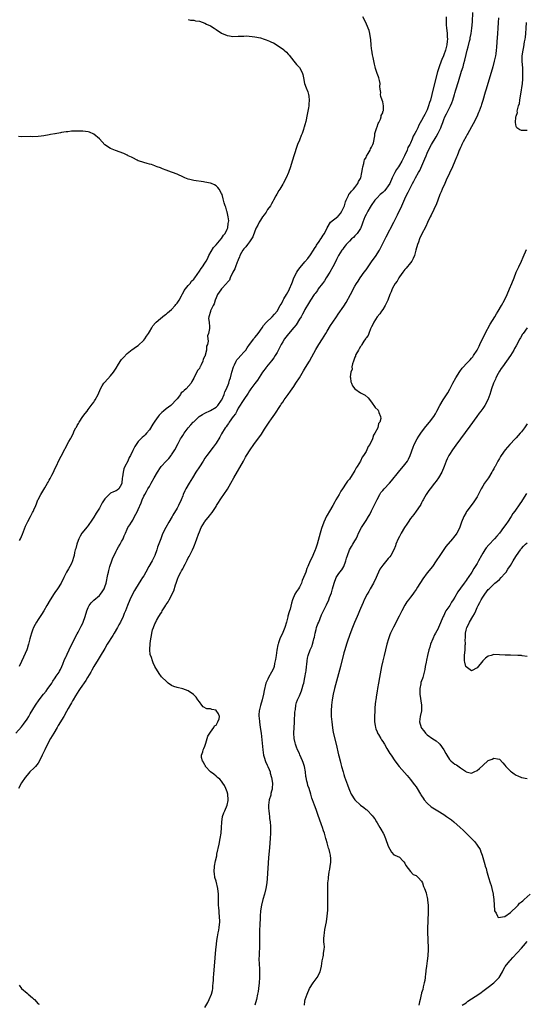
# Model space of a CAD drawing. Units: inches. Extents: x 2586000 to 2589000, y 1497000 to 1500000.
# Drawn here: x 2586182 to 2586365, y 1498101 to 1498456 of the extents above; entities that cross this region are included whole.
import ezdxf

# ---------------------------------------------------------------- set-up
doc = ezdxf.new("R2010")
doc.units = ezdxf.units.IN
doc.header["$MEASUREMENT"] = 0
doc.layers.add('LD25861497_10ft', color=83, linetype='Continuous')

msp = doc.modelspace()

# ---------------------------------------------------------------- linework, layer by layer
at = {"layer": 'LD25861497_10ft'}
for points, elevation in [([(2586249, 1498100.14), (2586250.07, 1498101.93), (2586250.58, 1498103), (2586251.36, 1498105), (2586251.7, 1498106.3), (2586251.82, 1498107), (2586251.88, 1498107.88), (2586252.02, 1498109), (2586252.1, 1498109.9), (2586252.14, 1498111), (2586252.2, 1498112.2), (2586252.32, 1498113.68), (2586252.41, 1498115), (2586252.95, 1498121.05), (2586253.15, 1498122.85), (2586253.21, 1498123.21), (2586253.45, 1498125), (2586253.58, 1498125.58), (2586253.81, 1498127), (2586254.03, 1498128.03), (2586254.18, 1498129), (2586254.34, 1498131), (2586254.26, 1498133), (2586254.18, 1498134.18), (2586254.09, 1498135), (2586254.03, 1498136.04), (2586253.93, 1498137), (2586253.87, 1498139.87), (2586253.88, 1498141), (2586253.64, 1498143), (2586253, 1498145.59), (2586252.61, 1498147), (2586252.41, 1498148.41), (2586252.36, 1498149), (2586252.45, 1498151), (2586252.83, 1498153), (2586253.24, 1498154.76), (2586253.35, 1498155.35), (2586254.14, 1498159), (2586254.52, 1498161), (2586254.81, 1498163), (2586254.96, 1498164.96), (2586255.04, 1498166.96), (2586255.35, 1498169), (2586255.78, 1498170.22), (2586256.15, 1498171), (2586257.03, 1498173), (2586257.31, 1498174.69), (2586257.34, 1498175), (2586257.21, 1498177), (2586257, 1498177.84), (2586256.58, 1498179), (2586256.1, 1498180.1), (2586255.47, 1498181), (2586255, 1498181.72), (2586254.34, 1498182.34), (2586253.53, 1498183), (2586253.26, 1498183.26), (2586253, 1498183.45), (2586252.16, 1498184.16), (2586251.05, 1498185), (2586249.23, 1498187), (2586249.16, 1498187.16), (2586249, 1498187.45), (2586248.51, 1498188.51), (2586248.08, 1498189), (2586247.76, 1498190.24), (2586247.78, 1498191), (2586248.25, 1498192.25), (2586248.39, 1498193), (2586248.57, 1498193.43), (2586249, 1498194.24), (2586249.34, 1498195.34), (2586250.07, 1498197.93), (2586250.74, 1498199), (2586251, 1498199.29), (2586252.16, 1498201), (2586252.42, 1498201.58), (2586253, 1498201.81), (2586253.38, 1498202.62), (2586253.7, 1498203), (2586254.11, 1498204.11), (2586254.21, 1498205), (2586253.94, 1498205.94), (2586253.11, 1498207.11), (2586253, 1498207.23), (2586251.47, 1498207.47), (2586251, 1498207.69), (2586249.7, 1498207.7), (2586248.4, 1498208.4), (2586247.9, 1498209), (2586247, 1498210.23), (2586246.5, 1498211), (2586245.89, 1498211.89), (2586245, 1498212.75), (2586244.89, 1498212.89), (2586243, 1498214.23), (2586241, 1498214.97), (2586239, 1498215.37), (2586237.82, 1498215.82), (2586237, 1498216.16), (2586235.79, 1498217), (2586235, 1498217.65), (2586233.6, 1498219), (2586233.32, 1498219.32), (2586232.48, 1498220.48), (2586231.02, 1498223.02), (2586230.35, 1498224.35), (2586230.12, 1498225), (2586229.76, 1498226.24), (2586229.35, 1498227.35), (2586229.21, 1498229), (2586229.18, 1498229.18), (2586229.28, 1498231), (2586229.27, 1498231.27), (2586229.51, 1498233), (2586229.81, 1498234.19), (2586229.87, 1498235), (2586230.16, 1498236.16), (2586230.46, 1498237), (2586231, 1498238.3), (2586231.26, 1498238.74), (2586231.32, 1498239), (2586231.6, 1498239.6), (2586232.42, 1498241), (2586232.69, 1498241.31), (2586233, 1498241.95), (2586233.48, 1498242.52), (2586233.65, 1498243), (2586234.53, 1498244.53), (2586234.91, 1498245.09), (2586235, 1498245.28), (2586235.75, 1498246.25), (2586236.09, 1498247), (2586237.78, 1498250.22), (2586238.43, 1498252.43), (2586238.64, 1498253), (2586239, 1498254.13), (2586239.25, 1498254.75), (2586239.33, 1498255), (2586239.61, 1498255.61), (2586240.31, 1498257), (2586240.58, 1498257.42), (2586241, 1498258.22), (2586241.31, 1498258.69), (2586241.44, 1498259), (2586241.86, 1498259.86), (2586242.65, 1498261.35), (2586243, 1498262.08), (2586243.34, 1498262.66), (2586244.01, 1498264.01), (2586244.52, 1498265), (2586245, 1498266.12), (2586245.29, 1498266.71), (2586245.6, 1498267.6), (2586246.13, 1498269), (2586246.7, 1498270.7), (2586247, 1498271.47), (2586247.67, 1498273), (2586248.81, 1498275), (2586249, 1498275.28), (2586250.68, 1498277.32), (2586251, 1498277.79), (2586251.56, 1498278.44), (2586253, 1498280.64), (2586253.22, 1498281), (2586253.95, 1498282.05), (2586254.49, 1498283), (2586255, 1498283.74), (2586255.83, 1498285), (2586257.12, 1498286.88), (2586258.38, 1498289), (2586259.46, 1498291), (2586262.83, 1498297), (2586263.65, 1498298.35), (2586264.01, 1498299), (2586265.25, 1498301), (2586266.6, 1498303), (2586269.31, 1498306.69), (2586270.44, 1498308.44), (2586271.69, 1498310.31), (2586272.11, 1498311), (2586273, 1498312.25), (2586274.16, 1498313.84), (2586276.2, 1498317), (2586276.5, 1498317.5), (2586277, 1498318.25), (2586277.51, 1498319), (2586278.93, 1498321), (2586279.81, 1498322.19), (2586281, 1498323.89), (2586281.74, 1498325), (2586283, 1498327), (2586284.5, 1498329.5), (2586285.26, 1498330.74), (2586286.59, 1498333), (2586287.46, 1498334.54), (2586288.87, 1498337.13), (2586290.03, 1498339), (2586291.35, 1498341), (2586292.56, 1498343), (2586293, 1498343.79), (2586294.21, 1498345.79), (2586295.01, 1498347), (2586296.35, 1498349), (2586297, 1498349.91), (2586299, 1498352.85), (2586299.83, 1498354.17), (2586301.39, 1498357), (2586303, 1498360.03), (2586303.58, 1498361), (2586304.14, 1498361.86), (2586304.92, 1498363), (2586306.38, 1498365), (2586307, 1498365.88), (2586307.76, 1498367), (2586309, 1498368.76), (2586310.61, 1498371), (2586311, 1498371.62), (2586311.81, 1498373), (2586314.25, 1498377.75), (2586317, 1498383.06), (2586318.31, 1498385.69), (2586319.84, 1498389), (2586320.22, 1498389.78), (2586321, 1498391.52), (2586321.73, 1498393), (2586322.17, 1498393.83), (2586323, 1498395.6), (2586323.75, 1498397), (2586324.21, 1498397.79), (2586324.82, 1498399), (2586325.91, 1498401), (2586326.31, 1498401.69), (2586327.78, 1498405), (2586328.17, 1498405.83), (2586328.62, 1498407), (2586329, 1498407.9), (2586329.5, 1498409), (2586330.57, 1498411), (2586332.25, 1498413.75), (2586333, 1498415.12), (2586333.86, 1498417), (2586334.2, 1498417.8), (2586334.59, 1498419), (2586335, 1498420.1), (2586335.37, 1498421), (2586335.94, 1498422.06), (2586336.4, 1498423), (2586337.43, 1498425), (2586337.92, 1498426.08), (2586338.27, 1498427), (2586338.85, 1498429), (2586339, 1498429.59), (2586339.31, 1498430.69), (2586340.28, 1498433.72), (2586341.41, 1498437.41), (2586341.93, 1498439), (2586342.22, 1498440.22), (2586342.57, 1498441.43), (2586343, 1498443.46), (2586343.41, 1498445), (2586343.77, 1498446.23), (2586344.23, 1498448.23), (2586344.43, 1498449), (2586344.53, 1498449.47), (2586344.79, 1498451), (2586345.06, 1498453), (2586345.27, 1498455.27), (2586345.44, 1498458.56)], 9640), ([(2586180.98, 1498199), (2586183, 1498201.29), (2586183.74, 1498202.26), (2586185, 1498204), (2586185.6, 1498205), (2586186.1, 1498205.9), (2586187.99, 1498209), (2586189.33, 1498211), (2586190.88, 1498213), (2586191.85, 1498214.15), (2586192.51, 1498215), (2586193, 1498215.68), (2586193.88, 1498217), (2586194.27, 1498217.73), (2586195.07, 1498218.93), (2586195.46, 1498219.46), (2586196.5, 1498221), (2586196.66, 1498221.34), (2586197, 1498221.96), (2586197.5, 1498223), (2586197.84, 1498223.84), (2586198.48, 1498225.52), (2586199, 1498226.56), (2586199.13, 1498226.87), (2586199.41, 1498227.41), (2586200.15, 1498229), (2586200.39, 1498229.61), (2586201.21, 1498231.21), (2586202.37, 1498233.63), (2586203, 1498234.72), (2586203.33, 1498235.33), (2586204.2, 1498237), (2586204.45, 1498237.55), (2586205, 1498238.62), (2586205.17, 1498239), (2586205.9, 1498241), (2586206.52, 1498243), (2586207, 1498244.23), (2586207.35, 1498245), (2586208.02, 1498245.98), (2586209.07, 1498246.93), (2586211, 1498248.56), (2586211.4, 1498249), (2586212.06, 1498249.94), (2586212.7, 1498251), (2586213, 1498251.72), (2586213.43, 1498253), (2586214.1, 1498256.1), (2586214.25, 1498257), (2586214.38, 1498257.62), (2586214.8, 1498259), (2586215.49, 1498261), (2586215.91, 1498262.09), (2586216.29, 1498263), (2586217, 1498264.52), (2586217.25, 1498265), (2586217.92, 1498266.08), (2586218.45, 1498267), (2586219, 1498268.04), (2586219.55, 1498269), (2586219.99, 1498270.01), (2586220.39, 1498271), (2586221, 1498272.44), (2586221.26, 1498273), (2586221.95, 1498274.05), (2586222.54, 1498275), (2586223, 1498275.72), (2586223.69, 1498277), (2586224.17, 1498277.83), (2586224.7, 1498279), (2586225, 1498279.6), (2586226.08, 1498281.92), (2586226.44, 1498283), (2586227, 1498284.34), (2586227.32, 1498285), (2586227.96, 1498286.04), (2586228.5, 1498287), (2586229, 1498287.84), (2586229.65, 1498289), (2586230.74, 1498291), (2586231.92, 1498293), (2586233, 1498294.65), (2586233.27, 1498295), (2586235, 1498297.01), (2586236.03, 1498297.97), (2586236.86, 1498299), (2586237, 1498299.2), (2586238.2, 1498301), (2586239.38, 1498303.38), (2586240.26, 1498305), (2586240.55, 1498305.45), (2586241, 1498306.23), (2586241.49, 1498307), (2586243, 1498309.01), (2586243.99, 1498310.01), (2586244.83, 1498311), (2586245, 1498311.17), (2586246.99, 1498313.01), (2586248.19, 1498313.81), (2586249, 1498314.21), (2586249.48, 1498314.52), (2586250.52, 1498315), (2586251, 1498315.2), (2586253, 1498316.39), (2586253.64, 1498317), (2586255, 1498318.91), (2586255.1, 1498319.1), (2586255.87, 1498321), (2586256.12, 1498321.88), (2586256.72, 1498323), (2586257.55, 1498325), (2586257.86, 1498326.14), (2586258.15, 1498327), (2586258.65, 1498329), (2586259.3, 1498331), (2586259.63, 1498331.63), (2586260.28, 1498333), (2586260.54, 1498333.46), (2586261, 1498333.95), (2586261.92, 1498335), (2586263, 1498336.19), (2586263.69, 1498337), (2586264.19, 1498337.81), (2586265.03, 1498338.97), (2586266.58, 1498341), (2586266.75, 1498341.25), (2586267, 1498341.54), (2586267.64, 1498342.36), (2586268.22, 1498343), (2586269.56, 1498345), (2586270.12, 1498345.88), (2586271, 1498346.86), (2586271.06, 1498346.94), (2586273.23, 1498349), (2586274.1, 1498349.9), (2586274.95, 1498351), (2586276.03, 1498353), (2586276.43, 1498353.57), (2586277, 1498354.63), (2586277.18, 1498355), (2586277.43, 1498355.43), (2586278.41, 1498357), (2586279.34, 1498358.66), (2586279.49, 1498359), (2586280.32, 1498361), (2586280.47, 1498361.53), (2586281.03, 1498362.97), (2586282.09, 1498365), (2586282.39, 1498365.61), (2586283.27, 1498366.73), (2586285, 1498368.71), (2586286, 1498370), (2586287, 1498371.23), (2586288.07, 1498373), (2586288.4, 1498373.6), (2586289, 1498374.46), (2586289.19, 1498374.81), (2586290.11, 1498376.11), (2586290.7, 1498377), (2586290.81, 1498377.19), (2586291.59, 1498378.41), (2586292.04, 1498379), (2586292.98, 1498381.02), (2586294.26, 1498383), (2586296.85, 1498385.15), (2586297, 1498385.25), (2586297.77, 1498386.23), (2586298.29, 1498387), (2586299, 1498388.44), (2586299.23, 1498389), (2586299.58, 1498390.42), (2586299.84, 1498391), (2586300.69, 1498392.69), (2586300.85, 1498393.15), (2586301, 1498393.28), (2586301.72, 1498394.28), (2586302.53, 1498395), (2586303, 1498395.54), (2586304.07, 1498397), (2586304.34, 1498397.66), (2586305, 1498398.82), (2586305.08, 1498399), (2586305.54, 1498401), (2586305.68, 1498402.32), (2586305.84, 1498403), (2586306.2, 1498404.2), (2586306.34, 1498405), (2586306.5, 1498405.5), (2586307, 1498406.34), (2586307.19, 1498406.81), (2586307.8, 1498407.81), (2586308.46, 1498409), (2586308.57, 1498409.43), (2586309, 1498410.04), (2586309.48, 1498411), (2586309.69, 1498411.69), (2586310.21, 1498414.21), (2586310.22, 1498415), (2586310.8, 1498416.8), (2586310.84, 1498417.16), (2586311, 1498417.35), (2586311.36, 1498418.64), (2586311.58, 1498419), (2586312.21, 1498420.21), (2586312.46, 1498421), (2586312.46, 1498421.54), (2586313, 1498422.45), (2586313.1, 1498422.9), (2586313.16, 1498423), (2586313.24, 1498423.24), (2586313.23, 1498425), (2586313, 1498426.42), (2586312.76, 1498427), (2586312.36, 1498428.36), (2586312.21, 1498429), (2586312.27, 1498429.73), (2586312.11, 1498431), (2586311.97, 1498431.97), (2586312.04, 1498433), (2586311.86, 1498434.14), (2586311.65, 1498435), (2586311.45, 1498435.45), (2586311, 1498436.62), (2586310.9, 1498437), (2586310.44, 1498438.44), (2586310.33, 1498439), (2586310.03, 1498440.03), (2586309.58, 1498442.42), (2586309.35, 1498443.35), (2586309.06, 1498445.06), (2586309, 1498445.54), (2586308.87, 1498447), (2586308.73, 1498448.73), (2586308.4, 1498451), (2586308.11, 1498452.11), (2586307.81, 1498453), (2586306.95, 1498455), (2586305.86, 1498457)], 9660), ([(2586335.88, 1498457), (2586335.86, 1498455.86), (2586335.81, 1498455), (2586335.83, 1498454.17), (2586335.95, 1498453), (2586336.13, 1498452.13), (2586336.22, 1498451), (2586336.23, 1498449.77), (2586336.3, 1498449), (2586336.24, 1498448.24), (2586336.07, 1498447), (2586335.57, 1498445), (2586335, 1498443.35), (2586334.87, 1498443), (2586334.31, 1498441.69), (2586334.04, 1498441), (2586333.31, 1498439), (2586332.77, 1498437.23), (2586331.65, 1498433), (2586330.72, 1498429), (2586330.16, 1498427), (2586329.84, 1498426.16), (2586329.52, 1498425), (2586329, 1498423.56), (2586328.77, 1498423), (2586328.15, 1498421.85), (2586327.73, 1498421), (2586327, 1498419.64), (2586325.99, 1498418.01), (2586325.58, 1498417), (2586325, 1498415.82), (2586324.56, 1498415), (2586323.98, 1498414.02), (2586323.61, 1498413), (2586323, 1498411.56), (2586322.71, 1498411), (2586322.08, 1498409.92), (2586321.74, 1498409), (2586320.88, 1498407), (2586320.21, 1498405.79), (2586319.88, 1498405), (2586319, 1498403.55), (2586318.65, 1498403), (2586317.97, 1498402.03), (2586317.41, 1498401), (2586316.4, 1498399), (2586315.51, 1498397), (2586315, 1498396.14), (2586314.14, 1498395), (2586313.62, 1498394.38), (2586313, 1498393.8), (2586312.57, 1498393.43), (2586312.12, 1498393), (2586311, 1498391.87), (2586310.21, 1498391), (2586308.88, 1498389.12), (2586308.49, 1498388.49), (2586307.62, 1498387), (2586307.42, 1498386.58), (2586307, 1498385.79), (2586306.62, 1498385), (2586305.87, 1498383), (2586305.66, 1498382.34), (2586305.11, 1498381), (2586305, 1498380.78), (2586303.79, 1498379), (2586303.44, 1498378.56), (2586303, 1498378.16), (2586302.43, 1498377.57), (2586301.75, 1498377), (2586301, 1498376.27), (2586299.87, 1498375), (2586299.51, 1498374.49), (2586299, 1498373.9), (2586298.64, 1498373.36), (2586298.32, 1498373), (2586297.09, 1498371), (2586296.4, 1498369.6), (2586296.07, 1498369), (2586295.04, 1498367), (2586293.93, 1498365), (2586292.67, 1498363), (2586292.05, 1498361.95), (2586291.27, 1498361), (2586289.81, 1498359), (2586289.5, 1498358.5), (2586289, 1498357.87), (2586288.65, 1498357.35), (2586288.37, 1498357), (2586287, 1498354.99), (2586286.28, 1498353.72), (2586285, 1498351.6), (2586284.7, 1498351), (2586284.1, 1498349.9), (2586283.59, 1498349), (2586283, 1498348.09), (2586281.89, 1498346.11), (2586281, 1498345.12), (2586280.3, 1498344.3), (2586279.23, 1498343), (2586279.14, 1498342.86), (2586277.69, 1498341), (2586277, 1498339.89), (2586276.49, 1498339), (2586276.01, 1498337.99), (2586275, 1498336.16), (2586274.3, 1498335), (2586273.79, 1498334.21), (2586272.91, 1498333.09), (2586271.19, 1498331), (2586271, 1498330.74), (2586269.78, 1498329), (2586267.88, 1498326.12), (2586267, 1498324.99), (2586265.52, 1498323), (2586265.31, 1498322.69), (2586265, 1498322.31), (2586264.55, 1498321.45), (2586263, 1498319.22), (2586261, 1498316.04), (2586260.43, 1498315), (2586259.97, 1498314.03), (2586259.17, 1498313), (2586257.71, 1498311), (2586257.44, 1498310.56), (2586257, 1498309.98), (2586256.62, 1498309.37), (2586256.33, 1498309), (2586255, 1498306.78), (2586254.35, 1498305.65), (2586253, 1498303.46), (2586252.03, 1498301.97), (2586249.72, 1498299), (2586249, 1498298), (2586248.38, 1498297), (2586247.05, 1498294.95), (2586245.7, 1498293), (2586244.52, 1498291), (2586243.38, 1498289), (2586242.15, 1498287), (2586241.74, 1498286.26), (2586241.19, 1498285), (2586241, 1498284.49), (2586240.4, 1498283), (2586239.52, 1498281), (2586239, 1498280.05), (2586237.45, 1498277.45), (2586237.16, 1498277), (2586236.01, 1498275), (2586234.89, 1498273), (2586233.88, 1498271), (2586233.61, 1498270.39), (2586233.09, 1498269), (2586231.99, 1498266.01), (2586231.72, 1498265), (2586230.99, 1498263), (2586229.98, 1498261), (2586228.84, 1498259), (2586227.75, 1498257), (2586227, 1498255.68), (2586226.59, 1498255), (2586225.97, 1498254.03), (2586223.99, 1498251), (2586223.63, 1498250.37), (2586222.93, 1498249.07), (2586221.96, 1498247), (2586221.18, 1498245), (2586220.45, 1498243), (2586219.98, 1498242.02), (2586219.57, 1498241), (2586218.61, 1498239), (2586218.04, 1498237.96), (2586217.57, 1498237), (2586216.35, 1498235), (2586215.81, 1498234.19), (2586213.84, 1498231), (2586213, 1498229.51), (2586211.34, 1498226.66), (2586210.55, 1498225.45), (2586209.04, 1498223), (2586208.32, 1498221.68), (2586207.9, 1498221), (2586206.78, 1498219), (2586206.09, 1498217.91), (2586204.05, 1498215), (2586203.65, 1498214.35), (2586203, 1498213.39), (2586202.42, 1498212.42), (2586201.6, 1498211), (2586201.39, 1498210.61), (2586201, 1498209.95), (2586200.67, 1498209.33), (2586199.8, 1498207.8), (2586199.23, 1498206.77), (2586198.18, 1498205), (2586196.22, 1498201.78), (2586195.77, 1498201), (2586194.58, 1498199), (2586194.01, 1498197.99), (2586193.42, 1498197), (2586192.33, 1498195), (2586191.34, 1498193), (2586190.45, 1498191), (2586189.49, 1498189), (2586189, 1498188.18), (2586188.01, 1498187), (2586187.53, 1498186.47), (2586186.03, 1498185), (2586185, 1498183.88), (2586184.32, 1498183), (2586183, 1498181.09), (2586181.87, 1498179)], 9650), ([(2586243, 1498456.09), (2586243.82, 1498455.82), (2586245, 1498455.82), (2586245.64, 1498455.64), (2586247, 1498455.41), (2586249, 1498454.7), (2586249.59, 1498454.41), (2586251, 1498453.76), (2586252.33, 1498453), (2586253, 1498452.5), (2586255, 1498451.19), (2586257, 1498450.33), (2586257.83, 1498450.17), (2586259, 1498449.99), (2586261, 1498450.01), (2586261.89, 1498450.11), (2586263, 1498450.12), (2586263.84, 1498450.16), (2586266.01, 1498449.99), (2586267, 1498449.85), (2586269, 1498449.44), (2586270.27, 1498449), (2586271, 1498448.77), (2586272.28, 1498448.28), (2586273, 1498447.91), (2586273.63, 1498447.63), (2586275, 1498446.79), (2586277.24, 1498445.24), (2586277.53, 1498445), (2586278.32, 1498444.32), (2586279, 1498443.6), (2586279.28, 1498443.28), (2586281, 1498441.1), (2586281.91, 1498439.91), (2586282.79, 1498439), (2586283, 1498438.76), (2586283.99, 1498437), (2586284.22, 1498436.22), (2586284.51, 1498435), (2586284.9, 1498433), (2586285.43, 1498431.43), (2586286.01, 1498430.01), (2586286.33, 1498429), (2586286.44, 1498428.44), (2586286.57, 1498427), (2586286.38, 1498425.62), (2586286.35, 1498425), (2586286.24, 1498424.24), (2586286, 1498423), (2586285.8, 1498421.8), (2586285.29, 1498419.29), (2586285, 1498418.17), (2586284.71, 1498417.29), (2586284.66, 1498417), (2586284.5, 1498416.5), (2586283.95, 1498415), (2586283.67, 1498414.33), (2586283, 1498412.58), (2586282.35, 1498411), (2586281.99, 1498410.01), (2586280.4, 1498405), (2586279.75, 1498403), (2586279.07, 1498401), (2586278.28, 1498399), (2586277.21, 1498397), (2586277, 1498396.7), (2586275.96, 1498395), (2586275.57, 1498394.43), (2586274.84, 1498393.16), (2586274.54, 1498392.54), (2586273.71, 1498391), (2586273.48, 1498390.52), (2586273, 1498389.72), (2586272.56, 1498389), (2586271.57, 1498387.57), (2586271.12, 1498386.88), (2586271, 1498386.72), (2586270.3, 1498385.69), (2586269.78, 1498385), (2586269, 1498383.81), (2586268.51, 1498383), (2586268.03, 1498381.97), (2586267.48, 1498381), (2586267, 1498379.87), (2586266.25, 1498377.75), (2586265.78, 1498377), (2586265, 1498375.94), (2586264.27, 1498375), (2586263.78, 1498374.22), (2586263, 1498373.5), (2586262.62, 1498373), (2586262.16, 1498372.16), (2586261.61, 1498371), (2586261.49, 1498370.51), (2586261, 1498369.49), (2586260.88, 1498369.12), (2586260.65, 1498368.65), (2586260.05, 1498367), (2586259.79, 1498366.21), (2586259.07, 1498365), (2586258.13, 1498363), (2586257.84, 1498362.16), (2586257, 1498361.31), (2586256.89, 1498361.11), (2586256.75, 1498361), (2586254.93, 1498359), (2586254.73, 1498358.73), (2586253.59, 1498357), (2586253, 1498355.76), (2586252.65, 1498355), (2586252.36, 1498353.64), (2586251.93, 1498353), (2586251.06, 1498351.06), (2586251.05, 1498350.95), (2586251, 1498350.82), (2586250.47, 1498349), (2586250.34, 1498348.34), (2586250.53, 1498347), (2586250.69, 1498345.31), (2586250.7, 1498344.7), (2586250.31, 1498343), (2586249.9, 1498342.1), (2586250.05, 1498341), (2586250.23, 1498340.23), (2586249.89, 1498339), (2586249.56, 1498338.44), (2586249.55, 1498337), (2586249.14, 1498335.14), (2586249.06, 1498334.94), (2586249, 1498334.74), (2586248.34, 1498333.66), (2586248.24, 1498333), (2586247.66, 1498331.66), (2586247.33, 1498331), (2586247.21, 1498330.79), (2586247, 1498330.35), (2586246.35, 1498329.65), (2586245, 1498326.89), (2586244.29, 1498325.71), (2586244.04, 1498325), (2586242.28, 1498323), (2586241.54, 1498322.46), (2586241, 1498321.92), (2586240.48, 1498321.52), (2586240.17, 1498321), (2586239, 1498319.36), (2586238.68, 1498319), (2586237, 1498317.25), (2586236.84, 1498317.16), (2586236.68, 1498317), (2586235, 1498315.76), (2586234.14, 1498315), (2586233.47, 1498314.53), (2586233, 1498313.96), (2586232.49, 1498313.51), (2586232.2, 1498313), (2586231, 1498311.39), (2586230.73, 1498311), (2586230.3, 1498310.3), (2586229, 1498308.28), (2586227.96, 1498307), (2586227.5, 1498306.5), (2586227, 1498305.98), (2586226.47, 1498305.53), (2586225, 1498304.07), (2586224.22, 1498303), (2586223.72, 1498302.28), (2586223, 1498300.82), (2586222.17, 1498299), (2586221.75, 1498298.25), (2586221.21, 1498297), (2586220.21, 1498295), (2586219.85, 1498294.15), (2586219.52, 1498293), (2586219.29, 1498291.29), (2586219.21, 1498290.79), (2586219.09, 1498289), (2586219, 1498288.7), (2586218.06, 1498287), (2586217.46, 1498286.54), (2586217, 1498286.29), (2586216.07, 1498285.93), (2586215, 1498285.38), (2586214.5, 1498285), (2586213, 1498283.43), (2586212.71, 1498283), (2586212.06, 1498281.94), (2586211.57, 1498281), (2586211, 1498280.01), (2586209.82, 1498278.18), (2586209, 1498276.82), (2586207.82, 1498275), (2586207.5, 1498274.5), (2586207, 1498273.8), (2586206.66, 1498273.34), (2586204.75, 1498271), (2586204.07, 1498269.93), (2586203.59, 1498269), (2586203, 1498267.45), (2586202.85, 1498267), (2586202.49, 1498265.51), (2586202.33, 1498265), (2586202.09, 1498264.09), (2586201.88, 1498263), (2586201.72, 1498262.28), (2586201.37, 1498261), (2586201, 1498260.11), (2586200.42, 1498259), (2586199.85, 1498258.15), (2586199.17, 1498257), (2586199, 1498256.69), (2586198.21, 1498255), (2586197.23, 1498253), (2586195.95, 1498251), (2586195, 1498249.7), (2586194.71, 1498249.29), (2586193.26, 1498247), (2586192.14, 1498245), (2586191, 1498243.01), (2586190.23, 1498241.77), (2586189, 1498239.96), (2586188.37, 1498239), (2586187.87, 1498238.13), (2586187.32, 1498237), (2586187, 1498236.12), (2586186.57, 1498235), (2586186.22, 1498233.78), (2586185.95, 1498233), (2586185.46, 1498231), (2586185.35, 1498230.65), (2586185, 1498229.3), (2586184.89, 1498229), (2586183.67, 1498226.33), (2586183, 1498224.75), (2586182.2, 1498223)], 9670), ([(2586354.72, 1498456.72), (2586354.6, 1498455), (2586354.42, 1498453), (2586354.27, 1498451), (2586354.08, 1498448.08), (2586353.97, 1498446.03), (2586353.87, 1498445), (2586353.66, 1498443.66), (2586353.57, 1498443), (2586353.15, 1498441), (2586352.6, 1498439), (2586350.2, 1498431), (2586349.9, 1498429.9), (2586349.06, 1498426.94), (2586348.58, 1498425.42), (2586348.44, 1498425), (2586347.69, 1498423), (2586347.49, 1498422.51), (2586346.82, 1498421), (2586345.57, 1498418.43), (2586343.64, 1498415), (2586343.42, 1498414.58), (2586343, 1498413.89), (2586341.98, 1498411.98), (2586341.48, 1498411), (2586341.34, 1498410.66), (2586341, 1498409.99), (2586340.7, 1498409.3), (2586340.54, 1498409), (2586340.23, 1498408.23), (2586339.77, 1498407), (2586339.57, 1498406.43), (2586338.99, 1498405), (2586338.1, 1498403), (2586337, 1498400.73), (2586335.87, 1498398.13), (2586335.34, 1498397), (2586334.44, 1498395), (2586334.03, 1498393.97), (2586333.6, 1498393), (2586332.79, 1498391), (2586332.3, 1498389.7), (2586330.4, 1498385.6), (2586330.11, 1498385), (2586329.12, 1498382.88), (2586328.47, 1498381.53), (2586327, 1498378.63), (2586326.29, 1498377), (2586325.85, 1498375.85), (2586325.55, 1498375), (2586324.92, 1498372.92), (2586324.39, 1498371), (2586324.01, 1498369.99), (2586323.44, 1498369), (2586323, 1498368.4), (2586321.48, 1498366.52), (2586321, 1498366.02), (2586320.21, 1498365), (2586319, 1498363.31), (2586318.8, 1498363), (2586318.14, 1498361.86), (2586317.53, 1498361), (2586317, 1498360.11), (2586316.41, 1498359), (2586316.01, 1498357.99), (2586315.55, 1498357), (2586314.78, 1498355), (2586314.26, 1498353.74), (2586313.87, 1498353), (2586313, 1498351.6), (2586312.58, 1498351), (2586311.95, 1498350.05), (2586311.03, 1498349), (2586309.79, 1498347), (2586309.59, 1498346.41), (2586309, 1498345.39), (2586308.89, 1498345.11), (2586308.64, 1498344.64), (2586307.97, 1498343), (2586307.72, 1498342.28), (2586307, 1498341.38), (2586306.87, 1498341.13), (2586306.76, 1498341), (2586306.21, 1498340.21), (2586305.46, 1498339), (2586305.33, 1498338.67), (2586305, 1498338.31), (2586304.58, 1498337.42), (2586304.28, 1498337), (2586303.38, 1498335.38), (2586303.22, 1498335), (2586303.2, 1498334.8), (2586303, 1498334.47), (2586302.45, 1498333), (2586302.08, 1498332.08), (2586301.9, 1498331), (2586301.95, 1498330.05), (2586301.53, 1498329), (2586301.29, 1498327.29), (2586301.37, 1498327), (2586301.5, 1498325.5), (2586301.71, 1498325), (2586302.15, 1498324.15), (2586303, 1498322.98), (2586305, 1498321.6), (2586306.71, 1498320.71), (2586307.82, 1498319.82), (2586309, 1498318.18), (2586309.46, 1498317.46), (2586309.79, 1498317), (2586310.32, 1498316.32), (2586311.32, 1498315.32), (2586311.5, 1498315), (2586311.57, 1498314.43), (2586312.2, 1498313), (2586312.29, 1498312.29), (2586311.91, 1498311), (2586311.51, 1498310.49), (2586311.23, 1498309), (2586310.21, 1498307), (2586309.65, 1498306.35), (2586309.33, 1498305), (2586308.31, 1498303), (2586307.75, 1498302.25), (2586307.3, 1498301), (2586307, 1498300.45), (2586306.14, 1498299), (2586305.63, 1498298.37), (2586304.95, 1498296.95), (2586303.77, 1498295), (2586303.45, 1498294.55), (2586303, 1498293.61), (2586302.64, 1498293), (2586302.05, 1498292.05), (2586301, 1498290.5), (2586300.29, 1498289.71), (2586299.88, 1498289), (2586298.51, 1498287), (2586297.88, 1498286.12), (2586297.3, 1498285), (2586296.14, 1498283), (2586295.71, 1498282.29), (2586295.02, 1498281), (2586293.83, 1498279), (2586293, 1498277.51), (2586292.8, 1498277.2), (2586291.8, 1498275), (2586291, 1498272.71), (2586290.49, 1498271), (2586289.36, 1498267), (2586288.77, 1498265.23), (2586288.71, 1498265), (2586287.87, 1498263), (2586287.6, 1498262.4), (2586286.91, 1498261), (2586286.01, 1498259), (2586285.72, 1498258.28), (2586285.3, 1498257), (2586285, 1498256.13), (2586284.53, 1498255), (2586284.06, 1498253.94), (2586283.73, 1498253), (2586283, 1498251.54), (2586282.67, 1498251), (2586282, 1498250), (2586281.4, 1498249), (2586280.5, 1498247), (2586280.15, 1498245.85), (2586279.63, 1498243.63), (2586279.45, 1498243), (2586279.33, 1498242.67), (2586278.89, 1498241.11), (2586278.86, 1498240.86), (2586278.38, 1498239), (2586277.79, 1498237), (2586277, 1498235.18), (2586275.99, 1498233), (2586275.5, 1498231.5), (2586275.32, 1498231), (2586275.26, 1498230.74), (2586274.87, 1498228.88), (2586274.6, 1498227), (2586274.45, 1498225.55), (2586274.33, 1498225), (2586274.06, 1498224.06), (2586273.88, 1498223), (2586273.71, 1498222.29), (2586273, 1498220.96), (2586271.83, 1498219), (2586271.59, 1498218.41), (2586271, 1498217.19), (2586270.93, 1498217), (2586270.33, 1498214.33), (2586270.08, 1498213), (2586269.58, 1498211), (2586269, 1498208.93), (2586268.56, 1498207), (2586268.41, 1498205.59), (2586268.44, 1498205), (2586268.52, 1498204.53), (2586268.62, 1498203), (2586268.92, 1498201), (2586269.19, 1498199), (2586269.82, 1498193), (2586269.97, 1498191.97), (2586270.14, 1498191), (2586270.31, 1498190.31), (2586270.81, 1498188.81), (2586271.42, 1498187.42), (2586271.63, 1498187), (2586272.08, 1498185.92), (2586272.43, 1498185), (2586272.53, 1498184.53), (2586272.98, 1498183), (2586273.28, 1498181), (2586273.22, 1498179), (2586273.17, 1498178.83), (2586273, 1498178.07), (2586272.77, 1498177.23), (2586272.67, 1498176.67), (2586272.18, 1498175), (2586272.01, 1498173.99), (2586271.91, 1498173), (2586271.92, 1498171.92), (2586271.97, 1498171), (2586272.15, 1498169.85), (2586272.22, 1498169), (2586272.25, 1498168.25), (2586272.48, 1498167), (2586272.65, 1498165.35), (2586272.63, 1498164.63), (2586272.65, 1498163), (2586272.5, 1498161), (2586272.22, 1498157.78), (2586271.92, 1498154.08), (2586271.65, 1498150.35), (2586271.4, 1498146.6), (2586271.25, 1498145), (2586270.9, 1498143), (2586270.39, 1498141), (2586269.84, 1498139), (2586269.36, 1498137), (2586269.05, 1498135), (2586268.91, 1498133.09), (2586268.71, 1498129.29), (2586268.63, 1498128.63), (2586268.59, 1498127), (2586268.62, 1498125), (2586268.64, 1498124.64), (2586268.68, 1498123), (2586268.63, 1498121), (2586268.58, 1498120.58), (2586268.49, 1498119), (2586268.46, 1498117.54), (2586268.43, 1498117), (2586268.47, 1498116.47), (2586268.61, 1498113.39), (2586268.65, 1498113), (2586268.67, 1498112.67), (2586268.65, 1498111), (2586268.52, 1498109), (2586268.29, 1498107), (2586268.12, 1498105.88), (2586267.96, 1498105), (2586267.52, 1498103), (2586266.99, 1498101.01)], 9630), ([(2586365, 1498416.14), (2586364.09, 1498416.09), (2586363, 1498416.14), (2586362.31, 1498416.31), (2586361.31, 1498417), (2586361, 1498417.48), (2586360.79, 1498419), (2586360.92, 1498420.92), (2586360.97, 1498421.04), (2586361, 1498421.27), (2586361.47, 1498422.53), (2586361.44, 1498423), (2586361.47, 1498423.47), (2586361.93, 1498425), (2586362.22, 1498425.78), (2586362.35, 1498427), (2586362.61, 1498428.61), (2586362.77, 1498429.23), (2586363.28, 1498433), (2586363.43, 1498434.57), (2586363.43, 1498435), (2586363.4, 1498435.4), (2586363.47, 1498437), (2586363.43, 1498438.57), (2586363.24, 1498441), (2586363.24, 1498443), (2586363.5, 1498445), (2586363.8, 1498446.2), (2586364.05, 1498448.05), (2586364.25, 1498449), (2586364.35, 1498449.65), (2586364.5, 1498451), (2586364.67, 1498453), (2586364.76, 1498455)], 9620), ([(2586182.32, 1498268.32), (2586182.65, 1498269), (2586183, 1498269.85), (2586183.37, 1498270.63), (2586184.48, 1498273.52), (2586185, 1498274.75), (2586185.27, 1498275.27), (2586186.24, 1498277), (2586186.52, 1498277.48), (2586187, 1498278.51), (2586187.19, 1498278.81), (2586187.4, 1498279.4), (2586188.12, 1498281), (2586188.41, 1498281.59), (2586188.92, 1498283), (2586189, 1498283.17), (2586189.98, 1498285), (2586191.33, 1498287.33), (2586192.36, 1498289), (2586192.63, 1498289.37), (2586193, 1498290.1), (2586193.33, 1498290.67), (2586193.93, 1498291.93), (2586194.48, 1498293), (2586195, 1498294.2), (2586195.41, 1498295), (2586196.6, 1498297.4), (2586197.23, 1498298.77), (2586200.02, 1498304.02), (2586200.56, 1498305), (2586200.73, 1498305.27), (2586201.4, 1498306.6), (2586202.11, 1498308.11), (2586202.57, 1498309), (2586202.74, 1498309.26), (2586203, 1498309.76), (2586203.46, 1498310.54), (2586203.69, 1498311), (2586205.05, 1498313), (2586205.91, 1498314.09), (2586206.58, 1498315), (2586207, 1498315.52), (2586208.1, 1498317), (2586208.46, 1498317.54), (2586209, 1498318.25), (2586209.31, 1498318.69), (2586209.5, 1498319), (2586210.53, 1498321), (2586211.42, 1498323), (2586212.07, 1498324.07), (2586212.61, 1498325), (2586212.78, 1498325.22), (2586213, 1498325.43), (2586215, 1498327.67), (2586216.06, 1498329), (2586217, 1498330.51), (2586217.93, 1498331.93), (2586218.74, 1498333.26), (2586219, 1498333.58), (2586219.65, 1498334.35), (2586221, 1498335.72), (2586222.82, 1498337.18), (2586223, 1498337.27), (2586223.96, 1498338.04), (2586225, 1498338.66), (2586227, 1498340.59), (2586227.35, 1498341), (2586227.99, 1498342.01), (2586228.72, 1498343), (2586229, 1498343.52), (2586229.9, 1498345), (2586230.29, 1498345.71), (2586231.21, 1498346.79), (2586231.41, 1498347), (2586233, 1498348.4), (2586233.72, 1498349), (2586234.43, 1498349.57), (2586235, 1498349.91), (2586235.58, 1498350.43), (2586236.31, 1498351), (2586237, 1498351.59), (2586238.3, 1498353), (2586238.57, 1498353.43), (2586239, 1498353.89), (2586239.71, 1498355), (2586240.55, 1498356.55), (2586240.77, 1498357), (2586240.83, 1498357.17), (2586241, 1498357.39), (2586241.53, 1498358.47), (2586241.96, 1498359), (2586243, 1498360.23), (2586243.68, 1498361), (2586244.23, 1498361.77), (2586245, 1498362.55), (2586245.37, 1498363), (2586246.24, 1498364.24), (2586247, 1498365.4), (2586247.6, 1498366.4), (2586248.12, 1498367), (2586249, 1498368.25), (2586249.44, 1498369), (2586249.9, 1498369.9), (2586250.42, 1498371), (2586252.06, 1498373.94), (2586253, 1498374.9), (2586254.84, 1498377), (2586254.89, 1498377.11), (2586255, 1498377.23), (2586255.67, 1498378.33), (2586256.29, 1498379), (2586257, 1498380.5), (2586257.2, 1498381), (2586257.39, 1498382.61), (2586257.5, 1498383), (2586257.55, 1498383.55), (2586257.38, 1498385), (2586257, 1498386.76), (2586256.91, 1498387), (2586256.48, 1498388.48), (2586256.23, 1498389), (2586255.97, 1498390.02), (2586255.7, 1498391), (2586255.52, 1498391.52), (2586255.16, 1498393), (2586255, 1498393.4), (2586254.12, 1498395), (2586253.6, 1498395.6), (2586253, 1498396.17), (2586252.48, 1498396.48), (2586251.35, 1498397), (2586251, 1498397.13), (2586249, 1498397.48), (2586248.46, 1498397.54), (2586245, 1498398.06), (2586243.6, 1498398.4), (2586243, 1498398.51), (2586241.77, 1498399), (2586241.24, 1498399.24), (2586239, 1498400.37), (2586237.29, 1498401), (2586237, 1498401.12), (2586235, 1498401.82), (2586233.71, 1498402.29), (2586233, 1498402.59), (2586231.82, 1498403), (2586231.26, 1498403.26), (2586231, 1498403.32), (2586229.79, 1498403.79), (2586229, 1498403.96), (2586228.22, 1498404.22), (2586227, 1498404.5), (2586226.64, 1498404.64), (2586225.5, 1498405), (2586225, 1498405.21), (2586224.61, 1498405.39), (2586223, 1498406.26), (2586222.53, 1498406.53), (2586221.43, 1498407), (2586221.15, 1498407.15), (2586221, 1498407.19), (2586219.76, 1498407.76), (2586216.83, 1498408.83), (2586215, 1498409.6), (2586213, 1498410.93), (2586212.03, 1498412.03), (2586211, 1498413.11), (2586209, 1498414.78), (2586207.46, 1498415.46), (2586207, 1498415.62), (2586205, 1498415.87), (2586203, 1498415.86), (2586201.81, 1498415.81), (2586201, 1498415.79), (2586199.65, 1498415.65), (2586199, 1498415.62), (2586197.32, 1498415.32), (2586197, 1498415.29), (2586195.1, 1498414.9), (2586195, 1498414.87), (2586193.4, 1498414.6), (2586193, 1498414.51), (2586191, 1498414.2), (2586190.09, 1498414.09), (2586189, 1498413.94), (2586187, 1498413.85), (2586186.13, 1498413.87), (2586183, 1498413.81), (2586181.88, 1498413.88)], 9680), ([(2586284.84, 1498101), (2586285, 1498102.39), (2586285.09, 1498103), (2586285.79, 1498105), (2586286.7, 1498107), (2586287.92, 1498109), (2586289.41, 1498111), (2586290.49, 1498113), (2586290.93, 1498115), (2586291.18, 1498117), (2586291.59, 1498118.41), (2586291.67, 1498119), (2586291.67, 1498119.67), (2586291.93, 1498121), (2586292, 1498122), (2586291.89, 1498123), (2586291.82, 1498123.82), (2586291.84, 1498125), (2586291.95, 1498126.05), (2586292.01, 1498127), (2586292.21, 1498128.21), (2586292.73, 1498131), (2586293.02, 1498133.02), (2586293.25, 1498135.25), (2586293.28, 1498137), (2586293.25, 1498138.75), (2586293.24, 1498139), (2586293.21, 1498139.21), (2586293.23, 1498141), (2586293.19, 1498141.19), (2586293.23, 1498143), (2586293.19, 1498143.19), (2586293.27, 1498145), (2586293.45, 1498146.55), (2586293.43, 1498147), (2586293.73, 1498149), (2586293.94, 1498149.94), (2586294.1, 1498151), (2586294.34, 1498152.34), (2586294.38, 1498153), (2586294.3, 1498153.7), (2586294.24, 1498155), (2586293.93, 1498155.93), (2586293.68, 1498157), (2586293.49, 1498157.49), (2586293, 1498159.47), (2586292.63, 1498160.63), (2586292.58, 1498161), (2586292.44, 1498161.56), (2586292, 1498163), (2586291.73, 1498163.73), (2586291.33, 1498165), (2586291, 1498165.93), (2586289.62, 1498169.62), (2586289, 1498171.47), (2586288.45, 1498173), (2586287.76, 1498175), (2586287.54, 1498175.54), (2586287.12, 1498177), (2586286.47, 1498179), (2586286.06, 1498180.06), (2586285.87, 1498181), (2586285.66, 1498181.66), (2586285.45, 1498183), (2586285.37, 1498183.37), (2586285.19, 1498185), (2586284.85, 1498187), (2586284.42, 1498188.42), (2586284.17, 1498189), (2586283.19, 1498191.19), (2586283, 1498191.63), (2586282.37, 1498193), (2586282.02, 1498193.98), (2586281.63, 1498195), (2586281.49, 1498195.49), (2586281.15, 1498197), (2586280.99, 1498199), (2586281.08, 1498201), (2586281.22, 1498202.78), (2586281.23, 1498203.23), (2586281.42, 1498206.58), (2586281.45, 1498207), (2586281.55, 1498207.55), (2586281.7, 1498209), (2586281.96, 1498210.04), (2586282.31, 1498211), (2586283, 1498212.38), (2586283.81, 1498214.19), (2586284.05, 1498215), (2586284.42, 1498216.42), (2586284.6, 1498217), (2586285.02, 1498219), (2586285.35, 1498221), (2586285.41, 1498221.41), (2586285.57, 1498223), (2586285.67, 1498223.67), (2586285.79, 1498225), (2586285.97, 1498226.04), (2586286.21, 1498227), (2586286.94, 1498229), (2586287.55, 1498230.45), (2586287.73, 1498231), (2586287.92, 1498231.92), (2586288.25, 1498233), (2586288.4, 1498233.6), (2586288.66, 1498235), (2586289, 1498236.32), (2586289.2, 1498237), (2586289.67, 1498238.33), (2586289.96, 1498239), (2586291, 1498241.56), (2586291.67, 1498243), (2586292.77, 1498245.23), (2586293.58, 1498247), (2586293.89, 1498247.89), (2586294.51, 1498249.49), (2586294.91, 1498251), (2586295.48, 1498253), (2586296.27, 1498255), (2586297, 1498256.11), (2586297.62, 1498257), (2586298.25, 1498257.75), (2586298.99, 1498259), (2586299.78, 1498261), (2586299.99, 1498262.01), (2586300.29, 1498263), (2586301.02, 1498265), (2586301.76, 1498266.24), (2586302.25, 1498267), (2586303, 1498268.27), (2586303.39, 1498269), (2586303.94, 1498270.06), (2586304.34, 1498271), (2586305.38, 1498273), (2586307, 1498275.62), (2586307.91, 1498277), (2586308.31, 1498277.69), (2586309, 1498279.02), (2586310.34, 1498281.66), (2586311, 1498283.15), (2586312, 1498285), (2586312.38, 1498285.62), (2586313, 1498286.4), (2586313.52, 1498287), (2586315.41, 1498289), (2586316.15, 1498289.85), (2586318.66, 1498293), (2586321, 1498295.78), (2586321.88, 1498297), (2586322.31, 1498297.69), (2586322.91, 1498299), (2586323.96, 1498302.04), (2586324.34, 1498303), (2586325.37, 1498305), (2586325.99, 1498306.01), (2586327, 1498307.43), (2586328.56, 1498309.44), (2586329.86, 1498311), (2586331.34, 1498313), (2586331.98, 1498314.02), (2586332.53, 1498315), (2586333.59, 1498317), (2586334.73, 1498319), (2586336.39, 1498321.61), (2586337.15, 1498322.85), (2586338.28, 1498325), (2586339.37, 1498327), (2586340.74, 1498329.26), (2586341.57, 1498330.43), (2586342.11, 1498331), (2586343, 1498332.07), (2586344.04, 1498333), (2586344.52, 1498333.48), (2586345, 1498334.06), (2586345.41, 1498334.59), (2586345.7, 1498335), (2586347, 1498336.95), (2586347.66, 1498338.34), (2586348, 1498339), (2586349.85, 1498343), (2586351.69, 1498346.31), (2586353.38, 1498349), (2586353.99, 1498350.01), (2586354.61, 1498351), (2586355.79, 1498353), (2586356.86, 1498355), (2586357.8, 1498357), (2586358.66, 1498359), (2586359.5, 1498361), (2586360.28, 1498363), (2586361.08, 1498365), (2586362, 1498367), (2586362.97, 1498369), (2586363.6, 1498370.4), (2586364.74, 1498373.26)], 9620), ([(2586364.98, 1498345), (2586363.5, 1498343), (2586363.3, 1498342.7), (2586362.56, 1498341.44), (2586362.32, 1498341), (2586361, 1498338.45), (2586360.48, 1498337.52), (2586360.21, 1498337), (2586359.03, 1498334.97), (2586357.6, 1498333), (2586356.08, 1498331), (2586355.66, 1498330.34), (2586355, 1498329.34), (2586354.56, 1498328.56), (2586353.77, 1498327), (2586353.56, 1498326.44), (2586353, 1498325.34), (2586352.9, 1498325.1), (2586352.83, 1498325), (2586352.1, 1498323), (2586351.87, 1498322.13), (2586351.53, 1498321), (2586350.88, 1498319), (2586349.81, 1498317), (2586349, 1498315.95), (2586348.37, 1498315), (2586347.77, 1498314.23), (2586346.89, 1498313), (2586344.41, 1498309.59), (2586339.32, 1498302.68), (2586338.07, 1498301), (2586337, 1498299.35), (2586336.78, 1498299), (2586336.21, 1498297.79), (2586335.89, 1498297), (2586335.17, 1498295), (2586334.31, 1498293), (2586333.13, 1498291), (2586332.24, 1498289.76), (2586331.68, 1498289), (2586330.05, 1498287), (2586329.62, 1498286.38), (2586328.62, 1498285), (2586328.14, 1498284.14), (2586327.53, 1498283), (2586327.37, 1498282.63), (2586327, 1498281.98), (2586326.67, 1498281.33), (2586326.46, 1498281), (2586325.08, 1498279), (2586324.2, 1498277.8), (2586323.56, 1498277), (2586323, 1498276.26), (2586322.15, 1498275), (2586321.71, 1498274.29), (2586320.81, 1498273), (2586319.62, 1498271), (2586319, 1498269.81), (2586318.6, 1498269), (2586317.77, 1498267), (2586317.58, 1498266.42), (2586317.02, 1498265), (2586315.91, 1498263), (2586315.52, 1498262.48), (2586315, 1498261.89), (2586313, 1498259.46), (2586312.65, 1498259), (2586312, 1498258), (2586311.5, 1498257), (2586311, 1498255.91), (2586310.62, 1498255), (2586309.65, 1498253), (2586308.49, 1498251), (2586307.97, 1498250.03), (2586307.36, 1498249), (2586306.34, 1498247), (2586305.95, 1498246.05), (2586305.45, 1498245), (2586305, 1498243.93), (2586304.62, 1498243), (2586304.16, 1498241.84), (2586303.77, 1498241), (2586302.81, 1498238.81), (2586302.07, 1498237), (2586301.51, 1498235.51), (2586300.43, 1498232.43), (2586299.94, 1498231), (2586299.32, 1498229), (2586299, 1498227.86), (2586297.76, 1498223), (2586296.31, 1498217.69), (2586295.66, 1498215), (2586295.22, 1498213), (2586294.86, 1498211), (2586294.6, 1498209), (2586294.47, 1498207), (2586294.5, 1498205), (2586294.65, 1498203), (2586294.9, 1498200.9), (2586295.22, 1498199.22), (2586296.27, 1498195), (2586297.13, 1498191.13), (2586297.24, 1498190.76), (2586297.67, 1498189), (2586297.92, 1498187.92), (2586298.18, 1498187), (2586298.71, 1498185), (2586299, 1498184.09), (2586299.28, 1498183.28), (2586300.38, 1498180.38), (2586300.77, 1498179), (2586301, 1498178.39), (2586301.62, 1498177), (2586303, 1498174.93), (2586305, 1498173.04), (2586306.17, 1498172.17), (2586307, 1498171.5), (2586307.29, 1498171.29), (2586307.62, 1498171), (2586309, 1498169.57), (2586309.27, 1498169.27), (2586309.5, 1498169), (2586310.11, 1498168.11), (2586310.81, 1498167), (2586311, 1498166.63), (2586312.01, 1498165), (2586312.35, 1498164.35), (2586313.14, 1498163), (2586313.23, 1498162.77), (2586314.04, 1498161), (2586314.3, 1498160.3), (2586314.72, 1498159), (2586315, 1498158.23), (2586316.11, 1498156.11), (2586317, 1498155.17), (2586317.1, 1498155.1), (2586317.4, 1498155), (2586319, 1498154.25), (2586320.26, 1498153), (2586320.56, 1498152.56), (2586321, 1498152.08), (2586321.29, 1498151.29), (2586323, 1498149.09), (2586324.01, 1498148.01), (2586325, 1498147.7), (2586325.34, 1498147.34), (2586325.78, 1498147), (2586327, 1498145.64), (2586327.3, 1498145), (2586327.68, 1498143.68), (2586328.02, 1498143), (2586328.59, 1498141.41), (2586328.73, 1498140.73), (2586329, 1498139.74), (2586329.11, 1498139.11), (2586329.14, 1498139), (2586329.17, 1498138.83), (2586329.31, 1498137), (2586329.32, 1498135), (2586329.2, 1498131), (2586329.17, 1498129), (2586329.17, 1498126.83), (2586329.19, 1498125), (2586329.31, 1498121), (2586329.25, 1498118.75), (2586329.02, 1498117), (2586328.71, 1498115), (2586328.55, 1498113.45), (2586328.46, 1498113), (2586328.36, 1498112.36), (2586328.24, 1498111), (2586328.11, 1498109.89), (2586327.94, 1498109), (2586327.58, 1498107.58), (2586327.43, 1498106.57), (2586327, 1498105.4), (2586326.93, 1498105.07), (2586326.87, 1498104.87), (2586326.48, 1498103), (2586326.21, 1498102.21), (2586325.97, 1498101)], 9610), ([(2586365, 1498310.39), (2586364.09, 1498309), (2586363, 1498307.53), (2586362.49, 1498307), (2586361.8, 1498306.2), (2586361, 1498305.35), (2586360.62, 1498305), (2586358.78, 1498303), (2586357.07, 1498301), (2586355.62, 1498299), (2586355.37, 1498298.63), (2586355, 1498297.94), (2586354.46, 1498297), (2586353.42, 1498295), (2586353.26, 1498294.74), (2586353, 1498294.23), (2586352.56, 1498293.44), (2586352.32, 1498293), (2586351.08, 1498291), (2586349.69, 1498289), (2586349, 1498287.9), (2586348.48, 1498287), (2586347, 1498284.11), (2586346.29, 1498283), (2586345.75, 1498282.25), (2586344.8, 1498281), (2586343.33, 1498279), (2586343.19, 1498278.81), (2586343, 1498278.46), (2586342.18, 1498277), (2586341.37, 1498275), (2586340.81, 1498273.19), (2586340.73, 1498273), (2586339.72, 1498271), (2586339.39, 1498270.61), (2586339, 1498270.07), (2586338.5, 1498269.5), (2586338.12, 1498269), (2586335.73, 1498266.27), (2586333.53, 1498263), (2586332.28, 1498261), (2586330.88, 1498259), (2586329, 1498256.69), (2586327.41, 1498254.59), (2586325.57, 1498251.57), (2586325, 1498250.67), (2586324.29, 1498249.71), (2586323.8, 1498249), (2586323, 1498247.92), (2586322.27, 1498247), (2586321.73, 1498246.27), (2586320.93, 1498245.07), (2586319.82, 1498243), (2586318.88, 1498241.12), (2586316.84, 1498237.16), (2586315.83, 1498235), (2586315.6, 1498234.4), (2586315.07, 1498233), (2586314.51, 1498231), (2586314.06, 1498229), (2586313.58, 1498227), (2586313.06, 1498225), (2586312.58, 1498223), (2586312.31, 1498221.69), (2586311.8, 1498219), (2586311.45, 1498217), (2586311.13, 1498215), (2586311, 1498214.1), (2586310.79, 1498212.79), (2586310.55, 1498211), (2586310.45, 1498210.45), (2586310.21, 1498208.21), (2586310.12, 1498207), (2586310.01, 1498205), (2586310.03, 1498203), (2586310.26, 1498201.74), (2586310.36, 1498201), (2586310.53, 1498200.53), (2586311, 1498199.44), (2586311.12, 1498199.12), (2586311.18, 1498199), (2586311.46, 1498198.54), (2586312.35, 1498197), (2586312.6, 1498196.6), (2586313, 1498195.99), (2586313.36, 1498195.36), (2586313.61, 1498195), (2586314.53, 1498193.47), (2586315.61, 1498191.61), (2586315.98, 1498191), (2586317.31, 1498189), (2586318.91, 1498187), (2586320.85, 1498184.85), (2586321.77, 1498183.77), (2586323, 1498182.27), (2586323.97, 1498181), (2586324.39, 1498180.39), (2586325, 1498179.59), (2586325.41, 1498179), (2586326.64, 1498177), (2586326.76, 1498176.76), (2586327, 1498176.39), (2586327.51, 1498175.51), (2586327.89, 1498175), (2586329, 1498173.69), (2586330.44, 1498172.44), (2586331, 1498172.11), (2586331.66, 1498171.66), (2586332.88, 1498171), (2586335, 1498169.61), (2586335.98, 1498169), (2586337.7, 1498167.7), (2586338.65, 1498167), (2586340.91, 1498165), (2586342, 1498164), (2586343, 1498163), (2586345, 1498161.06), (2586345.99, 1498159.99), (2586346.79, 1498159), (2586347, 1498158.65), (2586348.05, 1498157), (2586348.27, 1498156.27), (2586348.83, 1498155), (2586349.71, 1498151.71), (2586349.91, 1498151), (2586350.19, 1498150.19), (2586350.48, 1498149), (2586350.64, 1498148.64), (2586351.07, 1498146.93), (2586351.73, 1498145), (2586352.08, 1498144.08), (2586352.33, 1498143), (2586352.74, 1498141), (2586352.77, 1498140.77), (2586352.97, 1498139), (2586353.09, 1498137), (2586353.23, 1498135.22), (2586353.29, 1498135), (2586353.89, 1498134.11), (2586354.29, 1498133), (2586354.51, 1498132.51), (2586356.92, 1498132.92), (2586359, 1498134.33), (2586359.3, 1498134.7), (2586361, 1498136.26), (2586361.73, 1498137), (2586362.29, 1498137.71), (2586363, 1498138.15), (2586363.42, 1498138.58), (2586363.92, 1498139), (2586366.11, 1498141)], 9600), ([(2586364.74, 1498285.26), (2586363.35, 1498283), (2586363, 1498282.45), (2586362.37, 1498281.63), (2586360.54, 1498279), (2586359.89, 1498278.11), (2586359.19, 1498277), (2586357.87, 1498275), (2586357.5, 1498274.5), (2586357, 1498273.71), (2586356.51, 1498273), (2586355.05, 1498271), (2586354.08, 1498269.92), (2586353.27, 1498269), (2586351.14, 1498266.86), (2586350.22, 1498265.78), (2586349.7, 1498265), (2586349, 1498263.79), (2586348.56, 1498263), (2586347.51, 1498261), (2586347, 1498260.12), (2586346.31, 1498259), (2586345.76, 1498258.24), (2586345.04, 1498257), (2586343.73, 1498255), (2586343.41, 1498254.59), (2586343, 1498253.92), (2586342.32, 1498253), (2586341, 1498251.15), (2586340.07, 1498249.93), (2586339, 1498248.01), (2586338.38, 1498247), (2586337.81, 1498246.19), (2586337.11, 1498245), (2586335.77, 1498243), (2586335.49, 1498242.51), (2586335, 1498241.38), (2586334.8, 1498241), (2586333.13, 1498237), (2586333, 1498236.72), (2586332.05, 1498235), (2586331.66, 1498234.34), (2586331.06, 1498233), (2586330.24, 1498231), (2586329.91, 1498229.91), (2586329.61, 1498229), (2586329.13, 1498227), (2586328.75, 1498225.25), (2586328.58, 1498224.58), (2586328.3, 1498223), (2586328.14, 1498221.86), (2586327.95, 1498221), (2586327.55, 1498219.55), (2586327.42, 1498219), (2586327.3, 1498218.7), (2586327, 1498217.82), (2586326.77, 1498217.23), (2586326.71, 1498217), (2586326.69, 1498216.69), (2586326.35, 1498215), (2586326.4, 1498214.4), (2586326.41, 1498213), (2586327.01, 1498209), (2586326.92, 1498207), (2586326.5, 1498205), (2586326.29, 1498203), (2586326.82, 1498201), (2586327, 1498200.72), (2586327.78, 1498199.78), (2586328.39, 1498199), (2586329, 1498198.41), (2586331, 1498196.96), (2586332.19, 1498196.19), (2586333.29, 1498195.29), (2586333.51, 1498195), (2586334.94, 1498193), (2586335.67, 1498191.67), (2586336.08, 1498191), (2586337, 1498189.54), (2586337.51, 1498189), (2586338.31, 1498188.31), (2586339, 1498187.74), (2586339.5, 1498187.5), (2586341, 1498186.43), (2586342.77, 1498185.23), (2586343, 1498185.09), (2586345, 1498184.58), (2586345.93, 1498185), (2586347, 1498185.5), (2586347.81, 1498186.19), (2586349, 1498187.3), (2586351, 1498189.09), (2586352.35, 1498189.65), (2586353, 1498190.01), (2586354.28, 1498189.72), (2586355, 1498189.61), (2586356.23, 1498188.23), (2586357, 1498187.44), (2586357.28, 1498187), (2586359, 1498185.26), (2586359.33, 1498185), (2586360.29, 1498184.29), (2586361, 1498183.84), (2586361.64, 1498183.64), (2586363, 1498183.02), (2586365, 1498182.59)], 9590), ([(2586365, 1498226.58), (2586363.15, 1498226.85), (2586363, 1498226.91), (2586361.68, 1498227), (2586359, 1498227.08), (2586357.1, 1498227.1), (2586355, 1498227.22), (2586353, 1498227.28), (2586352.02, 1498227), (2586351, 1498226.74), (2586349.97, 1498226.03), (2586349, 1498225), (2586347, 1498222.45), (2586345, 1498221.37), (2586343, 1498222.89), (2586342.95, 1498223), (2586342.56, 1498224.56), (2586342.47, 1498225), (2586342.45, 1498225.55), (2586342.44, 1498227), (2586342.62, 1498229), (2586342.69, 1498230.69), (2586342.74, 1498231), (2586342.69, 1498232.69), (2586342.79, 1498233.21), (2586342.79, 1498235), (2586343, 1498236.1), (2586343.22, 1498237), (2586343.92, 1498238.08), (2586344.27, 1498239), (2586345.49, 1498241), (2586346.08, 1498241.92), (2586346.48, 1498243), (2586347, 1498244.2), (2586347.4, 1498245), (2586347.97, 1498246.03), (2586348.46, 1498247), (2586349, 1498247.92), (2586349.76, 1498249), (2586351, 1498250.69), (2586351.28, 1498251), (2586353, 1498252.65), (2586353.41, 1498253), (2586354.28, 1498253.72), (2586355, 1498254.36), (2586355.68, 1498255), (2586357, 1498256.52), (2586357.39, 1498257), (2586357.98, 1498258.02), (2586359, 1498259.4), (2586359.92, 1498261), (2586360.37, 1498261.63), (2586361.21, 1498263), (2586362.6, 1498265), (2586362.77, 1498265.23), (2586363, 1498265.49), (2586363.72, 1498266.28), (2586364.45, 1498267), (2586365, 1498267.5)], 9580), ([(2586341.6, 1498101), (2586343, 1498101.87), (2586343.64, 1498102.36), (2586345, 1498103.21), (2586347.63, 1498105), (2586348.42, 1498105.58), (2586349, 1498105.97), (2586351, 1498107.44), (2586353, 1498109.01), (2586354.01, 1498109.99), (2586354.86, 1498111), (2586356.1, 1498113), (2586356.4, 1498113.6), (2586357, 1498114.67), (2586357.13, 1498114.87), (2586358.8, 1498117), (2586359, 1498117.23), (2586359.88, 1498118.12), (2586363, 1498121.56), (2586363.7, 1498122.3), (2586365, 1498123.86)], 9610), ([(2586182.13, 1498108.13), (2586183, 1498107), (2586185, 1498105.31), (2586185.41, 1498105), (2586187, 1498103.64), (2586187.31, 1498103.31), (2586187.64, 1498103), (2586189, 1498101.5), (2586189.29, 1498101.29)], 9650)]:
    msp.add_lwpolyline(points, dxfattribs=dict(at, elevation=elevation))

doc.saveas('drawing.dxf')
